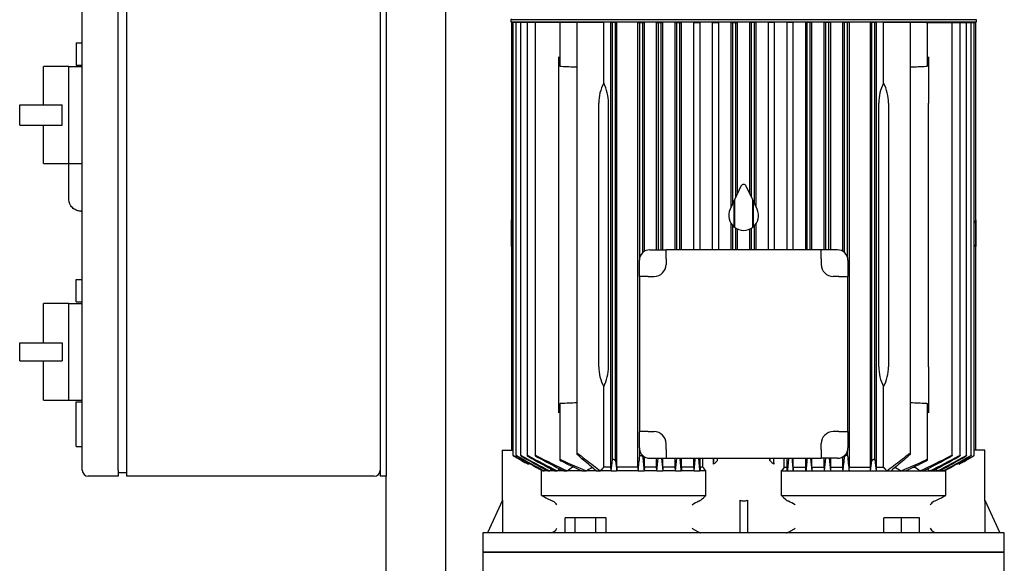
# Model space of a CAD drawing. Units: millimetres. Extents: x 167 to 6855, y 167 to 4783.
# Drawn here: x 2694 to 3355, y 1421 to 1786 of the extents above; entities that cross this region are included whole.
import ezdxf

# ---------------------------------------------------------------- set-up
doc = ezdxf.new("R2010")
doc.units = ezdxf.units.MM
for name, color, linetype in [('12001', 7, 'Continuous'), ('12013_-_BS_4848_', 7, 'Continuous'), ('43202-3-ISO', 7, 'Continuous'), ('Default', 7, 'Continuous'), ('LANTERNA-SV-160-', 7, 'Continuous'), ('PLM160B5_5', 7, 'Continuous')]:
    doc.layers.add(name, color=color, linetype=linetype)

# ---------------------------------------------------------------- blocks, each defined once
blk = doc.blocks.new('SE2')
at = {"layer": '12001', "color": 7, "linetype": 'Continuous'}
for p, q in [((2935.94, 1879.32), (2935.94, 1479.32)), ((2939.94, 1879.32), (2939.94, 1479.32)), ((2939.94, 1479.32), (2935.94, 1479.32))]:
    blk.add_line(p, q, dxfattribs=at)
at = {"layer": '12013_-_BS_4848_', "color": 7, "linetype": 'Continuous'}
for p, q in [((2979.94, 649.32), (2979.94, 1879.32)), ((2939.94, 649.32), (2939.94, 1479.32))]:
    blk.add_line(p, q, dxfattribs=at)
at = {"layer": '43202-3-ISO', "color": 7, "linetype": 'Continuous'}
for p, q in [((2735.94, 1483.32), (2735.94, 1875.32)), ((2759.94, 1483.32), (2759.94, 1875.32)), ((2765.94, 1483.32), (2765.94, 1875.32)), ((2731.94, 1770.32), (2731.94, 1755.32)), ((2731.94, 1770.32), (2735.94, 1770.32)), ((2709.94, 1728.63), (2709.94, 1754.32)), ((2726.94, 1754.32), (2709.94, 1754.32)), ((2726.94, 1754.32), (2735.94, 1754.32)), ((2726.94, 1721.82), (2726.94, 1754.32)), ((2731.94, 1755.32), (2735.94, 1755.32)), ((2693.94, 1728.63), (2722.52, 1728.63)), ((2693.94, 1715.01), (2693.94, 1728.63)), ((2722.52, 1721.82), (2722.52, 1728.63)), ((2722.52, 1715.01), (2722.52, 1721.82)), ((2726.94, 1689.32), (2726.94, 1721.82)), ((2693.94, 1715.01), (2722.52, 1715.01)), ((2709.94, 1689.32), (2709.94, 1715.01)), ((2709.94, 1689.32), (2726.94, 1689.32)), ((2726.94, 1665.35), (2726.94, 1689.32)), ((2726.94, 1689.32), (2735.94, 1689.32)), ((2734.94, 1657.32), (2735.94, 1657.32)), ((2731.94, 1611.32), (2735.94, 1611.32)), ((2731.94, 1596.32), (2731.94, 1611.32)), ((2709.94, 1568.82), (2709.94, 1595.32)), ((2726.94, 1595.32), (2709.94, 1595.32)), ((2726.94, 1595.32), (2735.94, 1595.32)), ((2726.94, 1562.82), (2726.94, 1595.32)), ((2731.94, 1596.32), (2735.94, 1596.32)), ((2693.94, 1568.82), (2722.52, 1568.82)), ((2693.94, 1556.82), (2693.94, 1568.82)), ((2722.52, 1568.82), (2722.52, 1562.82)), ((2722.52, 1562.82), (2722.52, 1556.82)), ((2726.94, 1530.32), (2726.94, 1562.82)), ((2693.94, 1556.82), (2722.52, 1556.82)), ((2709.94, 1530.32), (2709.94, 1556.82)), ((2709.94, 1530.32), (2726.94, 1530.32)), ((2726.94, 1530.32), (2735.94, 1530.32)), ((2731.94, 1529.32), (2735.94, 1529.32)), ((2731.94, 1499.32), (2731.94, 1529.32)), ((2731.94, 1499.32), (2735.94, 1499.32)), ((2759.94, 1483.32), (2759.94, 1479.32)), ((2759.94, 1481.82), (2765.94, 1481.82)), ((2765.94, 1479.32), (2765.94, 1483.32)), ((2759.94, 1479.32), (2739.94, 1479.32)), ((2931.94, 1479.32), (2765.94, 1479.32))]:
    blk.add_line(p, q, dxfattribs=at)
for centre, start, end in [((2739.94, 1483.32), 180, 270), ((2931.94, 1483.32), 270, 0)]:
    blk.add_arc(centre, 4, start, end, dxfattribs=at)
blk.add_open_spline([(2734.94, 1657.32), (2734.41, 1657.32), (2733.89, 1657.37), (2733.12, 1657.52), (2732.87, 1657.58), (2732.36, 1657.74), (2732.11, 1657.83), (2731.39, 1658.13), (2730.93, 1658.38), (2730.06, 1658.96), (2729.65, 1659.3), (2728.91, 1660.04), (2728.58, 1660.45), (2728.14, 1661.1), (2728, 1661.33), (2727.76, 1661.8), (2727.54, 1662.27), (2727.36, 1662.76), (2727.21, 1663.26), (2727.14, 1663.52), (2726.99, 1664.3), (2726.94, 1664.82), (2726.94, 1665.35)], degree=3, knots=[0, 0, 0, 0, 0.125, 0.125, 0.1875, 0.1875, 0.25, 0.25, 0.375, 0.375, 0.5, 0.5, 0.625, 0.625, 0.6875, 0.6875, 0.75, 0.8125, 0.8125, 0.875, 0.875, 1, 1, 1, 1], dxfattribs=at)
at = {"layer": 'LANTERNA-SV-160-', "color": 7, "linetype": 'Continuous'}
for p, q in [((3354.94, 1428.32), (3004.94, 1428.32)), ((3004.94, 1428.32), (3004.94, 1413.32)), ((3354.94, 1413.32), (3354.94, 1428.32))]:
    blk.add_line(p, q, dxfattribs=at)
at = {"layer": 'PLM160B5_5', "color": 7, "linetype": 'Continuous'}
for p, q in [((3336.19, 1785.82), (3023.69, 1785.82)), ((3023.69, 1785.82), (3023.69, 1784.32)), ((3336.19, 1784.32), (3336.19, 1785.82)), ((3023.69, 1784.32), (3336.19, 1784.32)), ((3024.06, 1783.82), (3025.01, 1783.82)), ((3024.06, 1783.82), (3024.06, 1496.82)), ((3025.08, 1783.82), (3025.01, 1783.82)), ((3026.02, 1783.82), (3025.08, 1783.82)), ((3025.08, 1783.82), (3025.08, 1493.2)), ((3027.12, 1783.82), (3026.02, 1783.82)), ((3028.07, 1783.82), (3027.12, 1783.82)), ((3027.12, 1783.82), (3027.12, 1493.19)), ((3030.24, 1783.82), (3028.07, 1783.82)), ((3031.19, 1783.82), (3030.24, 1783.82)), ((3030.24, 1783.82), (3030.24, 1493.18)), ((3034.51, 1783.82), (3031.19, 1783.82)), ((3035.45, 1783.82), (3034.51, 1783.82)), ((3034.51, 1783.82), (3034.51, 1493.16)), ((3040.02, 1783.82), (3035.45, 1783.82)), ((3040.97, 1783.82), (3040.02, 1783.82)), ((3040.02, 1783.82), (3040.02, 1493.14)), ((3056.44, 1783.82), (3040.97, 1783.82)), ((3044.94, 1784.32), (3044.94, 1783.82)), ((3057.39, 1783.82), (3056.44, 1783.82)), ((3056.44, 1783.82), (3056.44, 1755.05)), ((3067.92, 1783.82), (3057.39, 1783.82)), ((3069.59, 1783.82), (3067.92, 1783.82)), ((3067.92, 1783.82), (3067.92, 1494.19)), ((3086.02, 1783.82), (3069.59, 1783.82)), ((3086.02, 1743.18), (3086.02, 1783.82)), ((3090.83, 1485.32), (3090.83, 1783.82)), ((3091.94, 1783.82), (3090.83, 1783.82)), ((3093.94, 1783.82), (3091.94, 1783.82)), ((3091.94, 1490.25), (3091.94, 1783.82)), ((3094.87, 1783.82), (3093.94, 1783.82)), ((3093.94, 1489.58), (3093.94, 1783.82)), ((3094.87, 1485.32), (3094.87, 1783.82)), ((3108.92, 1485.32), (3108.92, 1783.82)), ((3108.92, 1783.82), (3110.19, 1783.82)), ((3110.19, 1783.82), (3112.19, 1783.82)), ((3110.19, 1626.17), (3110.19, 1783.82)), ((3112.19, 1783.82), (3113.32, 1783.82)), ((3112.19, 1629.46), (3112.19, 1783.82)), ((3113.32, 1630.31), (3113.32, 1783.82)), ((3121.5, 1631.32), (3121.5, 1783.82)), ((3121.5, 1783.82), (3122.69, 1783.82)), ((3122.69, 1783.82), (3124.69, 1783.82)), ((3122.69, 1631.32), (3122.69, 1783.82)), ((3124.69, 1783.82), (3125.78, 1783.82)), ((3124.69, 1631.32), (3124.69, 1783.82)), ((3125.78, 1631.32), (3125.78, 1783.82)), ((3134.05, 1631.32), (3134.05, 1783.82)), ((3134.05, 1783.82), (3135.19, 1783.82)), ((3135.19, 1783.82), (3137.19, 1783.82)), ((3135.19, 1631.32), (3135.19, 1783.82)), ((3137.19, 1783.82), (3138.25, 1783.82)), ((3137.19, 1631.32), (3137.19, 1783.82)), ((3138.25, 1631.32), (3138.25, 1783.82)), ((3146.59, 1631.32), (3146.59, 1783.82)), ((3146.59, 1783.82), (3147.69, 1783.82)), ((3147.69, 1783.82), (3149.69, 1783.82)), ((3149.69, 1783.82), (3150.74, 1783.82)), ((3150.74, 1631.32), (3150.74, 1783.82)), ((3159.11, 1631.32), (3159.11, 1783.82)), ((3159.11, 1783.82), (3160.19, 1783.82)), ((3160.19, 1783.82), (3162.19, 1783.82)), ((3162.19, 1783.82), (3163.23, 1783.82)), ((3163.23, 1631.32), (3163.23, 1783.82)), ((3171.63, 1660.16), (3171.63, 1783.82)), ((3171.63, 1783.82), (3172.69, 1783.82)), ((3172.69, 1662.43), (3172.69, 1783.82)), ((3172.69, 1783.82), (3174.69, 1783.82)), ((3174.69, 1666.72), (3174.69, 1783.82)), ((3174.69, 1783.82), (3175.74, 1783.82)), ((3175.74, 1668.96), (3175.74, 1783.82)), ((3184.14, 1668.96), (3184.14, 1783.82)), ((3185.19, 1783.82), (3184.14, 1783.82)), ((3185.19, 1666.72), (3185.19, 1783.82)), ((3187.19, 1783.82), (3185.19, 1783.82)), ((3187.19, 1662.43), (3187.19, 1783.82)), ((3188.25, 1783.82), (3187.19, 1783.82)), ((3188.25, 1660.16), (3188.25, 1783.82)), ((3196.64, 1631.32), (3196.64, 1783.82)), ((3197.69, 1783.82), (3196.64, 1783.82)), ((3199.69, 1783.82), (3197.69, 1783.82)), ((3200.76, 1783.82), (3199.69, 1783.82)), ((3200.76, 1631.32), (3200.76, 1783.82)), ((3209.14, 1631.32), (3209.14, 1783.82)), ((3210.19, 1783.82), (3209.14, 1783.82)), ((3212.19, 1783.82), (3210.19, 1783.82)), ((3213.29, 1783.82), (3212.19, 1783.82)), ((3213.29, 1631.32), (3213.29, 1783.82)), ((3221.62, 1631.32), (3221.62, 1783.82)), ((3222.69, 1783.82), (3221.62, 1783.82)), ((3224.69, 1783.82), (3222.69, 1783.82)), ((3222.69, 1631.32), (3222.69, 1783.82)), ((3225.83, 1783.82), (3224.69, 1783.82)), ((3224.69, 1631.32), (3224.69, 1783.82)), ((3225.83, 1631.32), (3225.83, 1783.82)), ((3234.1, 1631.32), (3234.1, 1783.82)), ((3235.19, 1783.82), (3234.1, 1783.82)), ((3237.19, 1783.82), (3235.19, 1783.82)), ((3235.19, 1631.32), (3235.19, 1783.82)), ((3238.38, 1783.82), (3237.19, 1783.82)), ((3237.19, 1631.32), (3237.19, 1783.82)), ((3238.38, 1631.32), (3238.38, 1783.82)), ((3246.56, 1630.31), (3246.56, 1783.82)), ((3247.69, 1783.82), (3246.56, 1783.82)), ((3249.69, 1783.82), (3247.69, 1783.82)), ((3247.69, 1629.46), (3247.69, 1783.82)), ((3250.95, 1783.82), (3249.69, 1783.82)), ((3249.69, 1626.17), (3249.69, 1783.82)), ((3250.95, 1485.32), (3250.95, 1783.82)), ((3265.01, 1485.32), (3265.01, 1783.82)), ((3265.94, 1783.82), (3265.01, 1783.82)), ((3267.94, 1783.82), (3265.94, 1783.82)), ((3265.94, 1489.58), (3265.94, 1783.82)), ((3269.05, 1783.82), (3267.94, 1783.82)), ((3267.94, 1490.25), (3267.94, 1783.82)), ((3269.05, 1485.32), (3269.05, 1783.82)), ((3273.86, 1743.18), (3273.86, 1783.82)), ((3290.29, 1783.82), (3273.86, 1783.82)), ((3291.95, 1783.82), (3290.29, 1783.82)), ((3302.49, 1783.82), (3291.95, 1783.82)), ((3291.95, 1494.19), (3291.95, 1783.82)), ((3302.49, 1783.82), (3303.44, 1783.82)), ((3303.44, 1783.82), (3318.91, 1783.82)), ((3303.44, 1755.05), (3303.44, 1783.82)), ((3314.94, 1783.82), (3314.94, 1784.32)), ((3318.91, 1783.82), (3319.86, 1783.82)), ((3319.86, 1783.82), (3324.42, 1783.82)), ((3319.86, 1493.14), (3319.86, 1783.82)), ((3324.42, 1783.82), (3325.37, 1783.82)), ((3325.37, 1783.82), (3328.69, 1783.82)), ((3325.37, 1493.16), (3325.37, 1783.82)), ((3328.69, 1783.82), (3329.64, 1783.82)), ((3329.64, 1783.82), (3331.81, 1783.82)), ((3329.64, 1493.18), (3329.64, 1783.82)), ((3331.81, 1783.82), (3332.76, 1783.82)), ((3332.76, 1783.82), (3333.85, 1783.82)), ((3332.76, 1493.19), (3332.76, 1783.82)), ((3333.85, 1783.82), (3334.8, 1783.82)), ((3334.8, 1783.82), (3334.87, 1783.82)), ((3334.8, 1493.2), (3334.8, 1783.82)), ((3334.87, 1783.82), (3335.81, 1783.82)), ((3335.81, 1633.59), (3335.81, 1783.82)), ((3055.94, 1729.82), (3055.94, 1760.78)), ((3303.94, 1760.78), (3303.94, 1729.82)), ((3055.94, 1552.82), (3055.94, 1729.82)), ((3082.65, 1552.82), (3082.65, 1729.82)), ((3089.25, 1552.82), (3089.25, 1729.82)), ((3270.63, 1552.82), (3270.63, 1729.82)), ((3277.23, 1729.82), (3277.23, 1552.82)), ((3303.94, 1552.82), (3303.94, 1729.82)), ((3178.13, 1674.09), (3173.78, 1664.76)), ((3186.1, 1664.76), (3181.75, 1674.09)), ((3173.6, 1664.38), (3170.88, 1658.54)), ((3173.6, 1646.58), (3173.6, 1664.38)), ((3173.78, 1664.76), (3173.78, 1646.44)), ((3186.1, 1646.44), (3186.1, 1664.76)), ((3189, 1658.54), (3186.28, 1664.38)), ((3186.28, 1664.38), (3186.28, 1646.58)), ((3024.07, 1645.54), (3024.07, 1651.38)), ((3025.08, 1649.43), (3025.01, 1649.43)), ((3171.63, 1631.32), (3171.63, 1648.75)), ((3172.69, 1631.32), (3172.69, 1647.43)), ((3187.19, 1631.32), (3187.19, 1647.43)), ((3188.25, 1631.32), (3188.25, 1648.75)), ((3334.8, 1649.43), (3334.87, 1649.43)), ((3335.81, 1651.38), (3335.81, 1645.54)), ((3024.07, 1633.58), (3024.07, 1645.54)), ((3174.69, 1631.32), (3174.69, 1645.81)), ((3175.74, 1631.32), (3175.74, 1645.24)), ((3184.14, 1631.32), (3184.14, 1645.24)), ((3185.19, 1631.32), (3185.19, 1645.81)), ((3335.81, 1645.54), (3335.81, 1633.58)), ((3335.81, 1633.43), (3335.81, 1633.59)), ((3335.81, 1496.82), (3335.81, 1633.43)), ((3116.94, 1631.32), (3127.83, 1631.32)), ((3232.04, 1631.32), (3127.83, 1631.32)), ((3127.83, 1625.32), (3127.83, 1631.32)), ((3242.94, 1631.32), (3232.04, 1631.32)), ((3232.04, 1625.32), (3232.04, 1631.32)), ((3109.94, 1613.42), (3109.94, 1624.32)), ((3127.83, 1625.32), (3127.83, 1621.42)), ((3232.04, 1625.32), (3232.04, 1621.42)), ((3249.94, 1624.32), (3249.94, 1613.42)), ((3109.94, 1613.42), (3109.94, 1509.21)), ((3115.94, 1613.42), (3109.94, 1613.42)), ((3115.94, 1613.42), (3119.83, 1613.42)), ((3243.94, 1613.42), (3240.04, 1613.42)), ((3243.94, 1613.42), (3249.94, 1613.42)), ((3249.94, 1509.21), (3249.94, 1613.42)), ((3055.94, 1521.85), (3055.94, 1552.82)), ((3303.94, 1552.82), (3303.94, 1521.85)), ((3086.02, 1485.32), (3086.02, 1539.45)), ((3273.86, 1485.32), (3273.86, 1539.45)), ((3056.44, 1527.58), (3056.44, 1490.36)), ((3303.44, 1490.36), (3303.44, 1527.58)), ((3109.94, 1498.32), (3109.94, 1509.21)), ((3115.94, 1509.21), (3109.94, 1509.21)), ((3115.94, 1509.21), (3119.83, 1509.21)), ((3243.94, 1509.21), (3240.04, 1509.21)), ((3243.94, 1509.21), (3249.94, 1509.21)), ((3249.94, 1509.21), (3249.94, 1498.32)), ((3127.83, 1497.32), (3127.83, 1501.21)), ((3232.04, 1497.32), (3232.04, 1501.21)), ((3017.94, 1496.82), (3025.01, 1496.82)), ((3017.94, 1496.82), (3017.94, 1462.76)), ((3110.19, 1492.91), (3110.19, 1496.46)), ((3127.83, 1497.32), (3127.83, 1491.32)), ((3232.04, 1497.32), (3232.04, 1491.32)), ((3249.69, 1492.91), (3249.69, 1496.46)), ((3341.94, 1496.82), (3334.87, 1496.82)), ((3341.94, 1462.76), (3341.94, 1496.82)), ((3026.02, 1492.59), (3030.76, 1489.86)), ((3035.5, 1487.35), (3035.5, 1488.29)), ((3112.19, 1492.4), (3112.19, 1493.18)), ((3113.32, 1485.32), (3113.32, 1492.33)), ((3116.94, 1491.32), (3127.83, 1491.32)), ((3121.5, 1485.32), (3121.5, 1491.32)), ((3125.78, 1485.32), (3125.78, 1491.32)), ((3127.83, 1491.32), (3232.04, 1491.32)), ((3134.05, 1485.32), (3134.05, 1491.32)), ((3138.25, 1485.32), (3138.25, 1491.32)), ((3146.59, 1485.32), (3146.59, 1491.32)), ((3150.74, 1485.32), (3150.74, 1491.32)), ((3152.64, 1485.32), (3152.64, 1491.32)), ((3159.69, 1487.35), (3159.69, 1491.32)), ((3162.44, 1489.86), (3162.3, 1491.32)), ((3162.44, 1489.86), (3162.44, 1491.32)), ((3197.44, 1489.86), (3197.44, 1491.32)), ((3197.57, 1491.32), (3197.44, 1489.86)), ((3200.18, 1487.35), (3200.18, 1491.32)), ((3207.24, 1485.32), (3207.24, 1491.32)), ((3209.14, 1485.32), (3209.14, 1491.32)), ((3213.29, 1485.32), (3213.29, 1491.32)), ((3221.62, 1485.32), (3221.62, 1491.32)), ((3225.83, 1485.32), (3225.83, 1491.32)), ((3242.94, 1491.32), (3232.04, 1491.32)), ((3234.1, 1485.32), (3234.1, 1491.32)), ((3238.38, 1485.32), (3238.38, 1491.32)), ((3246.56, 1485.32), (3246.56, 1492.33)), ((3247.69, 1492.4), (3247.69, 1493.18)), ((3324.37, 1487.35), (3324.37, 1488.29)), ((3329.12, 1489.86), (3333.85, 1492.59)), ((3045.1, 1482.82), (3044.28, 1482.82)), ((3044.28, 1466.32), (3044.28, 1482.82)), ((3045.1, 1482.82), (3045.99, 1482.82)), ((3048.44, 1482.82), (3045.99, 1482.82)), ((3048.44, 1482.82), (3049.73, 1482.82)), ((3053.08, 1482.82), (3049.73, 1482.82)), ((3053.08, 1482.82), (3054.84, 1482.82)), ((3059.18, 1482.82), (3054.84, 1482.82)), ((3059.18, 1482.82), (3061.5, 1482.82)), ((3071.43, 1482.82), (3061.5, 1482.82)), ((3065.13, 1485.32), (3065.13, 1485.82)), ((3066.1, 1485.32), (3065.13, 1485.32)), ((3071.43, 1482.82), (3074.38, 1482.82)), ((3080.96, 1482.82), (3074.38, 1482.82)), ((3080.96, 1482.82), (3083.78, 1482.82)), ((3091.05, 1482.82), (3083.78, 1482.82)), ((3090.83, 1485.32), (3086.02, 1485.32)), ((3091.05, 1482.82), (3094.67, 1482.82)), ((3109.11, 1482.82), (3094.67, 1482.82)), ((3108.92, 1485.32), (3094.87, 1485.32)), ((3109.11, 1482.82), (3113.14, 1482.82)), ((3121.67, 1482.82), (3113.14, 1482.82)), ((3121.5, 1485.32), (3113.32, 1485.32)), ((3121.67, 1482.82), (3125.61, 1482.82)), ((3134.22, 1482.82), (3125.61, 1482.82)), ((3134.05, 1485.32), (3125.78, 1485.32)), ((3134.22, 1482.82), (3138.09, 1482.82)), ((3146.75, 1482.82), (3138.09, 1482.82)), ((3146.59, 1485.32), (3138.25, 1485.32)), ((3146.75, 1482.82), (3150.58, 1482.82)), ((3154.63, 1482.82), (3150.58, 1482.82)), ((3152.64, 1485.32), (3150.74, 1485.32)), ((3154.63, 1466.32), (3154.63, 1482.82)), ((3205.25, 1482.82), (3209.3, 1482.82)), ((3205.25, 1466.32), (3205.25, 1482.82)), ((3207.24, 1485.32), (3209.14, 1485.32)), ((3209.3, 1482.82), (3213.13, 1482.82)), ((3213.13, 1482.82), (3221.79, 1482.82)), ((3213.29, 1485.32), (3221.62, 1485.32)), ((3221.79, 1482.82), (3225.66, 1482.82)), ((3225.66, 1482.82), (3234.27, 1482.82)), ((3225.83, 1485.32), (3234.1, 1485.32)), ((3234.27, 1482.82), (3238.2, 1482.82)), ((3238.2, 1482.82), (3246.74, 1482.82)), ((3238.38, 1485.32), (3246.56, 1485.32)), ((3246.74, 1482.82), (3250.76, 1482.82)), ((3250.76, 1482.82), (3265.2, 1482.82)), ((3250.95, 1485.32), (3265.01, 1485.32)), ((3265.2, 1482.82), (3268.83, 1482.82)), ((3268.83, 1482.82), (3276.1, 1482.82)), ((3269.05, 1485.32), (3273.86, 1485.32)), ((3276.1, 1482.82), (3278.92, 1482.82)), ((3278.92, 1482.82), (3285.5, 1482.82)), ((3285.5, 1482.82), (3288.45, 1482.82)), ((3288.45, 1482.82), (3298.38, 1482.82)), ((3293.77, 1485.32), (3294.75, 1485.32)), ((3294.75, 1485.32), (3294.75, 1485.83)), ((3298.38, 1482.82), (3300.7, 1482.82)), ((3300.7, 1482.82), (3305.04, 1482.82)), ((3305.04, 1482.82), (3306.8, 1482.82)), ((3306.8, 1482.82), (3310.14, 1482.82)), ((3310.14, 1482.82), (3311.44, 1482.82)), ((3311.44, 1482.82), (3313.89, 1482.82)), ((3313.89, 1482.82), (3314.78, 1482.82)), ((3314.78, 1482.82), (3315.6, 1482.82)), ((3315.6, 1466.32), (3315.6, 1482.82)), ((3018.12, 1463.15), (3007.94, 1441.32)), ((3018.12, 1463.15), (3018.12, 1441.32)), ((3044.28, 1466.32), (3154.63, 1466.32)), ((3177.44, 1463.15), (3177.44, 1441.32)), ((3182.44, 1463.15), (3182.44, 1441.32)), ((3205.25, 1466.32), (3315.6, 1466.32)), ((3341.76, 1463.15), (3341.76, 1441.32)), ((3341.76, 1463.15), (3351.94, 1441.32)), ((3066.94, 1451.32), (3060.02, 1451.32)), ((3060.02, 1441.32), (3060.02, 1451.32)), ((3066.94, 1441.32), (3066.94, 1451.32)), ((3080.8, 1451.32), (3066.94, 1451.32)), ((3087.73, 1451.32), (3080.8, 1451.32)), ((3080.8, 1441.32), (3080.8, 1451.32)), ((3087.73, 1441.32), (3087.73, 1451.32)), ((3286, 1451.32), (3274, 1451.32)), ((3274, 1441.32), (3274, 1451.32)), ((3298, 1451.32), (3286, 1451.32)), ((3286, 1441.32), (3286, 1451.32)), ((3298, 1441.32), (3298, 1451.32)), ((3354.94, 1441.32), (3004.94, 1441.32)), ((3004.94, 1441.32), (3004.94, 1428.32)), ((3354.94, 1428.32), (3354.94, 1441.32)), ((3004.94, 1428.32), (3354.94, 1428.32))]:
    blk.add_line(p, q, dxfattribs=at)
for centre, radius, start, end in [((3023.69, 1786.32), 0.5, 270, 0), ((2843.06, -3523.41), 5282.07, 87.56017, 87.67456), ((3516.81, -3523.41), 5282.07, 92.32544, 92.43983), ((3058.93, 1729.56), 30.32, 0.48628, 26.69964), ((3300.65, 1729.63), 30.02, 153.16825, 179.64582), ((3179.94, 1673.25), 2, 25, 155), ((3179.94, 1654.32), 10, 155, 230.66385), ((3179.94, 1654.32), 10, 309.33615, 25), ((3179.94, 1654.32), 10, 231.96585, 308.03415), ((3025.08, 1633.41), 1.02, 93.54158, 170.1722), ((3334.8, 1633.41), 1.02, 9.8273, 86.45892), ((3116.94, 1624.32), 7, 90, 180), ((3242.94, 1624.32), 7, 0, 90), ((3119.83, 1621.42), 8, 270, 0), ((3240.04, 1621.42), 8, 180, 270), ((3059.23, 1553), 30.02, 333.16825, 359.64582), ((3300.95, 1553.07), 30.32, 180.48628, 206.69964), ((2843.06, 6806.04), 5282.07, 272.32544, 272.43983), ((3516.81, 6806.04), 5282.07, 267.56017, 267.67456), ((3119.83, 1501.21), 8, 0, 90), ((3240.04, 1501.21), 8, 90, 180), ((3116.94, 1498.32), 7, 180, 270), ((3242.94, 1498.32), 7, 270, 0), ((5482.32, 5886.14), 5032.39, 240.81104, 241.04448), ((11291.67, 15934.83), 16639.31, 240.222633, 240.290166), ((3388.15, 2158.34), 758.02, 241.86885, 242.27516), ((4412.17, 4029.34), 2888.08, 241.43448, 241.85252), ((6307, 7307.32), 6674.07, 240.605036, 240.774843), ((3896.32, 3129.3), 1849.05, 242.25285, 242.92961), ((4730.77, 4573.25), 3516.45, 241.17668, 241.50403), ((3610.83, 2625.53), 1267.9, 243.29141, 244.32542), ((4041.87, 3371.76), 2129.27, 241.96121, 242.5151), ((3369.42, 2180.53), 757.53, 245.67488, 247.07776), ((3545.94, 2485.91), 1109.67, 243.87887, 244.68381), ((2148.79, 1599.49), 949.45, 352.94143, 353.39317), ((4844.39, 1676.62), 1760.42, 186.09888, 186.32036), ((1007.12, 1711.88), 2114.44, 353.78069, 354.0559), ((7258.35, 1900.36), 4166.18, 185.61942, 185.75193), ((-353.49, 1839.12), 3493.38, 354.14602, 354.28606), ((10594.37, 2203.82), 7503.48, 185.44883, 185.51402), ((-2824.21, 2066.44), 5986.95, 354.40572, 354.487423), ((2866.17, 1809.78), 436.03, 312.31225, 312.8014), ((3493.71, 1809.78), 436.03, 227.1986, 227.68775), ((9184.14, 2066.45), 5987, 185.512588, 185.594279), ((-4234.55, 2203.83), 7503.54, 354.48598, 354.551164), ((6713.4, 1839.12), 3493.42, 185.71397, 185.85398), ((-898.51, 1900.36), 4166.22, 354.24807, 354.38057), ((5352.78, 1711.88), 2114.47, 185.9441, 186.21931), ((1515.45, 1676.62), 1760.46, 353.67964, 353.90112), ((4211.09, 1599.49), 949.46, 186.60683, 187.05857), ((2990.45, 2180.53), 757.53, 292.92223, 294.32512), ((2813.95, 2485.9), 1109.65, 295.31618, 296.12113), ((2749.05, 2625.52), 1267.89, 295.67458, 296.70859), ((2318.01, 3371.74), 2129.25, 297.4849, 298.03879), ((2463.57, 3129.28), 1849.03, 297.07038, 297.74715), ((1629.12, 4573.23), 3516.42, 298.49597, 298.82332), ((1947.72, 4029.32), 2888.06, 298.14748, 298.56552), ((52.89, 7307.3), 6674.03, 299.225157, 299.394965), ((877.57, 5886.11), 5032.36, 298.95552, 299.18896), ((-4931.76, 15934.77), 16639.24, 299.709834, 299.777368), ((2971.72, 2158.33), 758.01, 297.72484, 298.13115), ((3360.18, 1050.69), 535.28, 126.12041, 126.16803), ((5507.36, -1600.13), 3944.98, 128.58453, 128.60329), ((4406.24, -274.73), 2220.15, 127.61644, 127.66163), ((3876.9, 367.42), 1385.59, 126.29792, 126.39051), ((3586.17, 725.55), 921.27, 124.44195, 124.7159), ((3358.06, 1017.29), 545.15, 120.88293, 121.35752), ((1646.26, 1358.57), 1450.13, 4.91504, 5.01419), ((2847.27, 1240.08), 391.65, 38.30022, 38.76777), ((3512.6, 1240.08), 391.65, 141.23223, 141.69978), ((4713.62, 1358.57), 1450.13, 174.98581, 175.08496), ((3001.81, 1017.29), 545.15, 58.64248, 59.11706), ((2773.71, 725.55), 921.27, 55.2841, 55.55805), ((2482.98, 367.42), 1385.59, 53.60949, 53.70216), ((1953.64, -274.73), 2220.15, 52.33837, 52.38358), ((852.52, -1600.13), 3944.98, 51.39671, 51.41548), ((2999.7, 1050.69), 535.28, 53.83197, 53.87958), ((3297.45, 1966.09), 560.24, 243.1348, 243.78762), ((3070.4, 1504.67), 45.98, 243.65388, 246.30797), ((3049.75, 1457.59), 5.43, 25.96545, 66.43314), ((3171.51, 1419.43), 48.25, 116.63036, 122.85186), ((3147.41, 1468.16), 6.12, 293.81612, 309.851), ((2950.77, 1698.65), 309.09, 310.45685, 311.26495), ((3409.11, 1698.65), 309.09, 228.73505, 229.54315), ((3212.47, 1468.16), 6.12, 230.14899, 246.18392), ((3190.03, 1422.34), 44.91, 56.91622, 63.60155), ((3310.13, 1457.59), 5.43, 113.56596, 154.03545), ((3289.48, 1504.67), 45.98, 293.69204, 296.34612), ((3062.43, 1966.09), 560.24, 296.21238, 296.8652), ((3049.87, 1446.59), 5.28, 272.117, 334.46642), ((3310, 1446.58), 5.27, 205.45087, 267.96571)]:
    blk.add_arc(centre, radius, start, end, dxfattribs=at)
for centre, major_axis, ratio, start_param, end_param in [((3117.08, 1729.82), (-34.43, 0), 0.900404, 5.83746, 6.283185), ((3242.8, 1729.82), (-34.43, 0), 0.900404, 3.141593, 3.587318), ((3025.06, 1651.57), (0, -2.14), 0.466308, 4.801195, 6.230825), ((3334.81, 1651.57), (0, -2.14), 0.466308, 0.05236, 1.48199), ((3117.08, 1552.82), (34.43, 0), 0.900404, 3.141593, 3.587318), ((3242.8, 1552.82), (34.43, 0), 0.900404, 5.83746, 6.283185), ((3164.18, 181.53), (0, 1626.07), 0.052335, 0.640498, 0.643066), ((3078.63, 365.41), (0, 1387.43), 0.052336, -0.634474, -0.631428), ((3214.2, -681.35), (-0.04, 2747.25), 0.052332, 0.662153, 0.663632), ((3063.16, -278.69), (0.03, 2223.8), 0.052332, -0.656528, -0.654684), ((3017.47, -1615.55), (0.34, 3960.05), 0.052316, -0.672274, -0.67126), ((3343.24, -1635.47), (-0.99, 3980.58), 0.052279, 0.669693, 0.670704), ((3296.58, -275.3), (0.08, 2220.32), 0.052345, 0.65515, 0.656996), ((3145.44, -687.19), (0.23, 2753.25), 0.052315, -0.662975, -0.661498), ((3281.24, 365.43), (0, 1387.4), 0.052336, 0.631434, 0.63448), ((3195.69, 181.28), (0.01, 1626.33), 0.052334, -0.643019, -0.640451), ((3179.94, 1500.29), (0, 37.53), 0.466308, 2.998245, 3.28494)]:
    blk.add_ellipse(centre, major_axis=major_axis, ratio=ratio, start_param=start_param, end_param=end_param, dxfattribs=at)
for points, knots in [([(3057.39, 1754.31), (3057.29, 1754.32), (3057.19, 1754.33), (3057.1, 1754.36), (3057.01, 1754.38), (3056.93, 1754.41), (3056.86, 1754.45), (3056.78, 1754.5), (3056.71, 1754.55), (3056.65, 1754.6), (3056.59, 1754.67), (3056.53, 1754.74), (3056.5, 1754.81), (3056.46, 1754.89), (3056.44, 1754.97), (3056.44, 1755.05)], [0, 0, 0, 0, 0.0862221, 0.0862221, 0.0862221, 0.1718429, 0.1718429, 0.1718429, 0.2655656, 0.2655656, 0.2655656, 0.3790736, 0.3790736, 0.3790736, 0.5036103, 0.5036103, 0.5036103, 0.5036103]), ([(3303.44, 1755.05), (3303.44, 1755.05), (3303.44, 1755.05), (3303.44, 1754.88), (3303.35, 1754.71), (3303.03, 1754.43), (3302.78, 1754.32), (3302.49, 1754.31)], [0.4964342, 0.4964342, 0.4964342, 0.4964342, 0.5, 0.5, 0.75, 0.75, 1, 1, 1, 1]), ([(3056.44, 1527.58), (3056.44, 1527.58), (3056.44, 1527.58), (3056.44, 1527.75), (3056.52, 1527.92), (3056.84, 1528.2), (3057.1, 1528.31), (3057.39, 1528.32)], [0.4964342, 0.4964342, 0.4964342, 0.4964342, 0.5, 0.5, 0.75, 0.75, 1, 1, 1, 1]), ([(3302.49, 1528.32), (3302.59, 1528.32), (3302.69, 1528.3), (3302.77, 1528.28), (3302.86, 1528.25), (3302.95, 1528.22), (3303.02, 1528.18), (3303.1, 1528.14), (3303.17, 1528.09), (3303.22, 1528.03), (3303.29, 1527.97), (3303.34, 1527.89), (3303.38, 1527.82), (3303.42, 1527.74), (3303.44, 1527.66), (3303.44, 1527.58)], [0, 0, 0, 0, 0.0862221, 0.0862221, 0.0862221, 0.1718429, 0.1718429, 0.1718429, 0.2655656, 0.2655656, 0.2655656, 0.3790736, 0.3790736, 0.3790736, 0.5036103, 0.5036103, 0.5036103, 0.5036103]), ([(3069.59, 1493.82), (3069.42, 1493.95), (3069.18, 1494.09), (3068.68, 1494.29), (3068.41, 1494.36), (3068.02, 1494.36), (3067.92, 1494.3), (3067.92, 1494.09), (3068.02, 1493.95), (3068.18, 1493.82)], [0, 0, 0, 0, 0.25, 0.25, 0.5, 0.5, 0.75, 0.75, 1, 1, 1, 1]), ([(3291.7, 1493.82), (3291.86, 1493.95), (3291.95, 1494.09), (3291.96, 1494.29), (3291.86, 1494.36), (3291.47, 1494.36), (3291.2, 1494.3), (3290.7, 1494.09), (3290.46, 1493.95), (3290.29, 1493.82)], [0, 0, 0, 0, 0.25, 0.25, 0.5, 0.5, 0.75, 0.75, 1, 1, 1, 1]), ([(3026.02, 1492.73), (3025.9, 1492.8), (3025.78, 1492.87), (3025.67, 1492.93), (3025.55, 1492.99), (3025.44, 1493.05), (3025.35, 1493.1), (3025.27, 1493.14), (3025.2, 1493.17), (3025.15, 1493.19), (3025.11, 1493.2), (3025.09, 1493.21), (3025.08, 1493.21), (3025.07, 1493.2), (3025.08, 1493.19), (3025.1, 1493.17), (3025.12, 1493.16), (3025.16, 1493.13), (3025.2, 1493.1), (3025.25, 1493.06), (3025.32, 1493.02), (3025.39, 1492.98), (3025.47, 1492.92), (3025.56, 1492.87), (3025.66, 1492.81), (3025.77, 1492.74), (3025.9, 1492.67), (3026.02, 1492.59)], [0, 0, 0, 0, 0.129258, 0.129258, 0.129258, 0.259408, 0.259408, 0.259408, 0.375069, 0.375069, 0.375069, 0.47384, 0.47384, 0.47384, 0.56408, 0.56408, 0.56408, 0.655103, 0.655103, 0.655103, 0.754006, 0.754006, 0.754006, 0.86567, 0.86567, 0.86567, 1, 1, 1, 1]), ([(3028.07, 1492.78), (3027.95, 1492.84), (3027.83, 1492.91), (3027.72, 1492.97), (3027.6, 1493.03), (3027.49, 1493.08), (3027.4, 1493.12), (3027.32, 1493.15), (3027.25, 1493.18), (3027.21, 1493.2), (3027.16, 1493.21), (3027.14, 1493.21), (3027.13, 1493.2), (3027.12, 1493.2), (3027.12, 1493.18), (3027.14, 1493.16), (3027.16, 1493.14), (3027.19, 1493.11), (3027.24, 1493.08), (3027.28, 1493.04), (3027.35, 1493), (3027.42, 1492.95), (3027.49, 1492.9), (3027.59, 1492.84), (3027.68, 1492.78), (3027.8, 1492.7), (3027.94, 1492.62), (3028.07, 1492.55)], [0, 0, 0, 0, 0.12599, 0.12599, 0.12599, 0.25292, 0.25292, 0.25292, 0.365077, 0.365077, 0.365077, 0.461549, 0.461549, 0.461549, 0.551292, 0.551292, 0.551292, 0.643271, 0.643271, 0.643271, 0.744179, 0.744179, 0.744179, 0.858444, 0.858444, 0.858444, 1, 1, 1, 1]), ([(3031.19, 1492.82), (3031.07, 1492.89), (3030.95, 1492.95), (3030.84, 1493), (3030.73, 1493.06), (3030.62, 1493.1), (3030.53, 1493.14), (3030.45, 1493.17), (3030.38, 1493.19), (3030.33, 1493.2), (3030.29, 1493.21), (3030.26, 1493.21), (3030.25, 1493.2), (3030.24, 1493.19), (3030.24, 1493.17), (3030.25, 1493.15), (3030.27, 1493.13), (3030.3, 1493.09), (3030.34, 1493.06), (3030.39, 1493.02), (3030.45, 1492.97), (3030.52, 1492.92), (3030.6, 1492.86), (3030.69, 1492.8), (3030.79, 1492.74), (3030.9, 1492.67), (3031.02, 1492.6), (3031.14, 1492.53), (3031.16, 1492.52), (3031.17, 1492.51), (3031.19, 1492.5)], [0, 0, 0, 0, 0.122355, 0.122355, 0.122355, 0.245665, 0.245665, 0.245665, 0.354422, 0.354422, 0.354422, 0.448956, 0.448956, 0.448956, 0.538538, 0.538538, 0.538538, 0.631736, 0.631736, 0.631736, 0.734851, 0.734851, 0.734851, 0.851812, 0.851812, 0.851812, 0.98248, 0.98248, 0.98248, 1, 1, 1, 1]), ([(3035.45, 1492.87), (3035.34, 1492.93), (3035.22, 1492.99), (3035.11, 1493.03), (3035.01, 1493.08), (3034.9, 1493.13), (3034.81, 1493.16), (3034.73, 1493.18), (3034.66, 1493.2), (3034.61, 1493.21), (3034.57, 1493.21), (3034.53, 1493.21), (3034.52, 1493.19), (3034.5, 1493.18), (3034.5, 1493.16), (3034.51, 1493.14), (3034.53, 1493.11), (3034.55, 1493.08), (3034.59, 1493.04), (3034.64, 1492.99), (3034.7, 1492.94), (3034.76, 1492.89), (3034.84, 1492.83), (3034.93, 1492.77), (3035.03, 1492.7), (3035.14, 1492.63), (3035.27, 1492.56), (3035.39, 1492.49), (3035.41, 1492.47), (3035.43, 1492.46), (3035.45, 1492.45)], [0, 0, 0, 0, 0.118316, 0.118316, 0.118316, 0.237569, 0.237569, 0.237569, 0.342968, 0.342968, 0.342968, 0.435826, 0.435826, 0.435826, 0.525497, 0.525497, 0.525497, 0.620111, 0.620111, 0.620111, 0.725574, 0.725574, 0.725574, 0.845243, 0.845243, 0.845243, 0.97792, 0.97792, 0.97792, 1, 1, 1, 1]), ([(3040.97, 1492.91), (3040.86, 1492.97), (3040.74, 1493.02), (3040.64, 1493.07), (3040.53, 1493.11), (3040.43, 1493.15), (3040.34, 1493.17), (3040.26, 1493.19), (3040.19, 1493.21), (3040.14, 1493.21), (3040.09, 1493.21), (3040.06, 1493.2), (3040.04, 1493.19), (3040.02, 1493.17), (3040.02, 1493.15), (3040.02, 1493.12), (3040.03, 1493.09), (3040.06, 1493.05), (3040.1, 1493.01), (3040.14, 1492.96), (3040.19, 1492.91), (3040.26, 1492.86), (3040.34, 1492.79), (3040.43, 1492.73), (3040.53, 1492.66), (3040.64, 1492.59), (3040.77, 1492.51), (3040.89, 1492.44), (3040.92, 1492.43), (3040.94, 1492.42), (3040.97, 1492.4)], [0, 0, 0, 0, 0.114001, 0.114001, 0.114001, 0.228892, 0.228892, 0.228892, 0.331037, 0.331037, 0.331037, 0.422517, 0.422517, 0.422517, 0.512569, 0.512569, 0.512569, 0.608869, 0.608869, 0.608869, 0.716901, 0.716901, 0.716901, 0.839348, 0.839348, 0.839348, 0.973807, 0.973807, 0.973807, 1, 1, 1, 1]), ([(3057.39, 1490.25), (3057.28, 1490.3), (3057.17, 1490.34), (3057.07, 1490.37), (3056.97, 1490.41), (3056.87, 1490.43), (3056.78, 1490.45), (3056.7, 1490.46), (3056.63, 1490.47), (3056.58, 1490.46), (3056.53, 1490.46), (3056.49, 1490.45), (3056.47, 1490.43), (3056.44, 1490.41), (3056.44, 1490.38), (3056.44, 1490.34), (3056.44, 1490.31), (3056.46, 1490.27), (3056.5, 1490.22), (3056.54, 1490.17), (3056.59, 1490.11), (3056.66, 1490.05), (3056.73, 1489.98), (3056.83, 1489.91), (3056.93, 1489.84), (3057.04, 1489.77), (3057.17, 1489.69), (3057.3, 1489.63), (3057.33, 1489.61), (3057.36, 1489.6), (3057.39, 1489.58)], [0, 0, 0, 0, 0.106404, 0.106404, 0.106404, 0.213561, 0.213561, 0.213561, 0.310565, 0.310565, 0.310565, 0.400459, 0.400459, 0.400459, 0.491947, 0.491947, 0.491947, 0.591891, 0.591891, 0.591891, 0.704927, 0.704927, 0.704927, 0.832245, 0.832245, 0.832245, 0.96897, 0.96897, 0.96897, 1, 1, 1, 1]), ([(3093.94, 1489.58), (3093.93, 1489.64), (3093.9, 1489.71), (3093.85, 1489.78), (3093.8, 1489.85), (3093.72, 1489.93), (3093.63, 1490), (3093.54, 1490.07), (3093.43, 1490.14), (3093.3, 1490.21), (3093.18, 1490.27), (3093.05, 1490.32), (3092.92, 1490.37), (3092.8, 1490.41), (3092.68, 1490.43), (3092.56, 1490.45), (3092.47, 1490.46), (3092.37, 1490.47), (3092.29, 1490.46), (3092.22, 1490.46), (3092.15, 1490.45), (3092.1, 1490.43), (3092.05, 1490.41), (3092.01, 1490.38), (3091.98, 1490.34), (3091.96, 1490.32), (3091.94, 1490.28), (3091.94, 1490.25)], [0, 0, 0, 0, 0.131465, 0.131465, 0.131465, 0.26255, 0.26255, 0.26255, 0.400004, 0.400004, 0.400004, 0.530781, 0.530781, 0.530781, 0.644309, 0.644309, 0.644309, 0.741451, 0.741451, 0.741451, 0.83115, 0.83115, 0.83115, 0.922508, 0.922508, 0.922508, 1, 1, 1, 1]), ([(3110.19, 1492.91), (3110.2, 1492.97), (3110.22, 1493.02), (3110.26, 1493.07), (3110.31, 1493.11), (3110.38, 1493.15), (3110.46, 1493.17), (3110.53, 1493.19), (3110.62, 1493.21), (3110.72, 1493.21), (3110.81, 1493.21), (3110.9, 1493.2), (3111, 1493.19), (3111.1, 1493.17), (3111.19, 1493.15), (3111.29, 1493.12), (3111.39, 1493.09), (3111.48, 1493.05), (3111.57, 1493.01), (3111.67, 1492.96), (3111.76, 1492.91), (3111.84, 1492.86), (3111.93, 1492.79), (3112.01, 1492.73), (3112.06, 1492.66), (3112.12, 1492.59), (3112.16, 1492.51), (3112.18, 1492.44), (3112.18, 1492.43), (3112.19, 1492.42), (3112.19, 1492.4)], [0, 0, 0, 0, 0.114001, 0.114001, 0.114001, 0.228892, 0.228892, 0.228892, 0.331037, 0.331037, 0.331037, 0.422517, 0.422517, 0.422517, 0.512569, 0.512569, 0.512569, 0.608869, 0.608869, 0.608869, 0.716901, 0.716901, 0.716901, 0.839348, 0.839348, 0.839348, 0.973807, 0.973807, 0.973807, 1, 1, 1, 1]), ([(3138.09, 1482.82), (3137.99, 1483.85), (3137.8, 1485.95), (3137.53, 1488.8), (3137.36, 1490.6), (3137.3, 1491.31)], [0, 0, 0, 0, 0.3333333, 0.6666667, 0.8814979, 0.8814979, 0.8814979, 0.8814979]), ([(3146.75, 1482.82), (3146.85, 1483.88), (3147.06, 1486.03), (3147.32, 1488.88), (3147.49, 1490.66), (3147.55, 1491.31)], [0, 0, 0, 0, 0.3333333, 0.6666667, 0.8580313, 0.8580313, 0.8580313, 0.8580313]), ([(3150.58, 1482.82), (3150.48, 1483.87), (3150.29, 1485.99), (3150.03, 1488.83), (3149.86, 1490.62), (3149.8, 1491.32)], [0, 0, 0, 0, 0.3333333, 0.6666667, 0.8765267, 0.8765267, 0.8765267, 0.8765267]), ([(3159.69, 1487.35), (3159.77, 1488.23), (3159.9, 1489.55), (3160.02, 1490.88), (3160.06, 1491.32)], [0, 0, 0, 0, 0.5, 0.7402411, 0.7402411, 0.7402411, 0.7402411]), ([(3199.82, 1491.32), (3199.86, 1490.88), (3199.98, 1489.55), (3200.1, 1488.23), (3200.18, 1487.35)], [0.2598514, 0.2598514, 0.2598514, 0.2598514, 0.5, 1, 1, 1, 1]), ([(3210.08, 1491.32), (3210.01, 1490.62), (3209.85, 1488.83), (3209.59, 1485.99), (3209.39, 1483.87), (3209.3, 1482.82)], [0.1235519, 0.1235519, 0.1235519, 0.1235519, 0.3333333, 0.6666667, 1, 1, 1, 1]), ([(3212.32, 1491.31), (3212.39, 1490.66), (3212.55, 1488.88), (3212.82, 1486.03), (3213.03, 1483.88), (3213.13, 1482.82)], [0.142144, 0.142144, 0.142144, 0.142144, 0.3333333, 0.6666667, 1, 1, 1, 1]), ([(3222.58, 1491.31), (3222.51, 1490.6), (3222.35, 1488.8), (3222.08, 1485.95), (3221.88, 1483.85), (3221.79, 1482.82)], [0.1186125, 0.1186125, 0.1186125, 0.1186125, 0.3333333, 0.6666667, 1, 1, 1, 1]), ([(3249.69, 1492.91), (3249.68, 1492.97), (3249.66, 1493.02), (3249.61, 1493.07), (3249.57, 1493.11), (3249.5, 1493.15), (3249.42, 1493.17), (3249.35, 1493.19), (3249.26, 1493.21), (3249.16, 1493.21), (3249.07, 1493.21), (3248.97, 1493.2), (3248.88, 1493.19), (3248.78, 1493.17), (3248.68, 1493.15), (3248.59, 1493.12), (3248.49, 1493.09), (3248.39, 1493.05), (3248.31, 1493.01), (3248.21, 1492.96), (3248.11, 1492.91), (3248.04, 1492.86), (3247.95, 1492.79), (3247.87, 1492.73), (3247.82, 1492.66), (3247.75, 1492.59), (3247.71, 1492.51), (3247.7, 1492.44), (3247.69, 1492.43), (3247.69, 1492.42), (3247.69, 1492.4)], [0, 0, 0, 0, 0.114001, 0.114001, 0.114001, 0.228892, 0.228892, 0.228892, 0.331037, 0.331037, 0.331037, 0.422517, 0.422517, 0.422517, 0.512569, 0.512569, 0.512569, 0.608869, 0.608869, 0.608869, 0.716901, 0.716901, 0.716901, 0.839348, 0.839348, 0.839348, 0.973807, 0.973807, 0.973807, 1, 1, 1, 1]), ([(3267.94, 1490.25), (3267.93, 1490.3), (3267.91, 1490.34), (3267.87, 1490.37), (3267.83, 1490.41), (3267.77, 1490.43), (3267.69, 1490.45), (3267.62, 1490.46), (3267.54, 1490.47), (3267.45, 1490.46), (3267.37, 1490.46), (3267.27, 1490.45), (3267.18, 1490.43), (3267.09, 1490.41), (3266.99, 1490.38), (3266.89, 1490.34), (3266.79, 1490.31), (3266.69, 1490.27), (3266.6, 1490.22), (3266.49, 1490.17), (3266.4, 1490.11), (3266.31, 1490.05), (3266.22, 1489.98), (3266.14, 1489.91), (3266.08, 1489.84), (3266.01, 1489.77), (3265.97, 1489.69), (3265.95, 1489.63), (3265.94, 1489.61), (3265.94, 1489.6), (3265.94, 1489.58)], [0, 0, 0, 0, 0.106404, 0.106404, 0.106404, 0.213561, 0.213561, 0.213561, 0.310565, 0.310565, 0.310565, 0.400459, 0.400459, 0.400459, 0.491947, 0.491947, 0.491947, 0.591891, 0.591891, 0.591891, 0.704927, 0.704927, 0.704927, 0.832245, 0.832245, 0.832245, 0.96897, 0.96897, 0.96897, 1, 1, 1, 1]), ([(3302.49, 1489.58), (3302.62, 1489.64), (3302.74, 1489.71), (3302.86, 1489.78), (3302.97, 1489.85), (3303.07, 1489.93), (3303.16, 1490), (3303.25, 1490.07), (3303.32, 1490.14), (3303.37, 1490.21), (3303.42, 1490.27), (3303.44, 1490.32), (3303.44, 1490.37), (3303.44, 1490.41), (3303.41, 1490.43), (3303.37, 1490.45), (3303.33, 1490.46), (3303.27, 1490.47), (3303.2, 1490.46), (3303.14, 1490.46), (3303.06, 1490.45), (3302.98, 1490.43), (3302.9, 1490.41), (3302.81, 1490.38), (3302.72, 1490.34), (3302.65, 1490.32), (3302.57, 1490.28), (3302.49, 1490.25)], [0, 0, 0, 0, 0.131465, 0.131465, 0.131465, 0.26255, 0.26255, 0.26255, 0.400004, 0.400004, 0.400004, 0.530781, 0.530781, 0.530781, 0.644309, 0.644309, 0.644309, 0.741451, 0.741451, 0.741451, 0.83115, 0.83115, 0.83115, 0.922508, 0.922508, 0.922508, 1, 1, 1, 1]), ([(3318.91, 1492.91), (3319.02, 1492.97), (3319.13, 1493.02), (3319.24, 1493.07), (3319.35, 1493.11), (3319.45, 1493.15), (3319.54, 1493.17), (3319.62, 1493.19), (3319.69, 1493.21), (3319.74, 1493.21), (3319.79, 1493.21), (3319.82, 1493.2), (3319.84, 1493.19), (3319.86, 1493.17), (3319.86, 1493.15), (3319.85, 1493.12), (3319.84, 1493.09), (3319.82, 1493.05), (3319.78, 1493.01), (3319.74, 1492.96), (3319.68, 1492.91), (3319.62, 1492.86), (3319.54, 1492.79), (3319.45, 1492.73), (3319.35, 1492.66), (3319.24, 1492.59), (3319.11, 1492.51), (3318.99, 1492.44), (3318.96, 1492.43), (3318.94, 1492.42), (3318.91, 1492.4)], [0, 0, 0, 0, 0.114001, 0.114001, 0.114001, 0.228892, 0.228892, 0.228892, 0.331037, 0.331037, 0.331037, 0.422517, 0.422517, 0.422517, 0.512569, 0.512569, 0.512569, 0.608869, 0.608869, 0.608869, 0.716901, 0.716901, 0.716901, 0.839348, 0.839348, 0.839348, 0.973807, 0.973807, 0.973807, 1, 1, 1, 1]), ([(3324.42, 1492.87), (3324.54, 1492.93), (3324.65, 1492.99), (3324.76, 1493.03), (3324.87, 1493.08), (3324.98, 1493.13), (3325.07, 1493.16), (3325.15, 1493.18), (3325.22, 1493.2), (3325.27, 1493.21), (3325.31, 1493.21), (3325.34, 1493.21), (3325.36, 1493.19), (3325.37, 1493.18), (3325.38, 1493.16), (3325.36, 1493.14), (3325.35, 1493.11), (3325.32, 1493.08), (3325.28, 1493.04), (3325.24, 1492.99), (3325.18, 1492.94), (3325.11, 1492.89), (3325.04, 1492.83), (3324.94, 1492.77), (3324.84, 1492.7), (3324.73, 1492.63), (3324.61, 1492.56), (3324.49, 1492.49), (3324.47, 1492.47), (3324.45, 1492.46), (3324.42, 1492.45)], [0, 0, 0, 0, 0.118316, 0.118316, 0.118316, 0.237569, 0.237569, 0.237569, 0.342968, 0.342968, 0.342968, 0.435826, 0.435826, 0.435826, 0.525497, 0.525497, 0.525497, 0.620111, 0.620111, 0.620111, 0.725574, 0.725574, 0.725574, 0.845243, 0.845243, 0.845243, 0.97792, 0.97792, 0.97792, 1, 1, 1, 1]), ([(3328.69, 1492.82), (3328.8, 1492.89), (3328.92, 1492.95), (3329.03, 1493), (3329.15, 1493.06), (3329.25, 1493.1), (3329.34, 1493.14), (3329.42, 1493.17), (3329.49, 1493.19), (3329.54, 1493.2), (3329.59, 1493.21), (3329.62, 1493.21), (3329.63, 1493.2), (3329.64, 1493.19), (3329.64, 1493.17), (3329.62, 1493.15), (3329.61, 1493.13), (3329.58, 1493.09), (3329.54, 1493.06), (3329.49, 1493.02), (3329.43, 1492.97), (3329.36, 1492.92), (3329.28, 1492.86), (3329.19, 1492.8), (3329.09, 1492.74), (3328.98, 1492.67), (3328.86, 1492.6), (3328.74, 1492.53), (3328.72, 1492.52), (3328.71, 1492.51), (3328.69, 1492.5)], [0, 0, 0, 0, 0.122355, 0.122355, 0.122355, 0.245665, 0.245665, 0.245665, 0.354422, 0.354422, 0.354422, 0.448956, 0.448956, 0.448956, 0.538538, 0.538538, 0.538538, 0.631736, 0.631736, 0.631736, 0.734851, 0.734851, 0.734851, 0.851812, 0.851812, 0.851812, 0.98248, 0.98248, 0.98248, 1, 1, 1, 1]), ([(3331.81, 1492.78), (3331.93, 1492.84), (3332.05, 1492.91), (3332.16, 1492.97), (3332.27, 1493.03), (3332.38, 1493.08), (3332.47, 1493.12), (3332.55, 1493.15), (3332.62, 1493.18), (3332.67, 1493.2), (3332.71, 1493.21), (3332.74, 1493.21), (3332.75, 1493.2), (3332.76, 1493.2), (3332.76, 1493.18), (3332.74, 1493.16), (3332.72, 1493.14), (3332.69, 1493.11), (3332.64, 1493.08), (3332.59, 1493.04), (3332.53, 1493), (3332.46, 1492.95), (3332.38, 1492.9), (3332.29, 1492.84), (3332.19, 1492.78), (3332.07, 1492.7), (3331.94, 1492.62), (3331.81, 1492.55)], [0, 0, 0, 0, 0.12599, 0.12599, 0.12599, 0.25292, 0.25292, 0.25292, 0.365077, 0.365077, 0.365077, 0.461549, 0.461549, 0.461549, 0.551292, 0.551292, 0.551292, 0.643271, 0.643271, 0.643271, 0.744179, 0.744179, 0.744179, 0.858444, 0.858444, 0.858444, 1, 1, 1, 1]), ([(3333.85, 1492.73), (3333.97, 1492.8), (3334.1, 1492.87), (3334.21, 1492.93), (3334.33, 1492.99), (3334.44, 1493.05), (3334.53, 1493.1), (3334.61, 1493.14), (3334.68, 1493.17), (3334.72, 1493.19), (3334.77, 1493.2), (3334.79, 1493.21), (3334.8, 1493.21), (3334.8, 1493.21), (3334.8, 1493.21), (3334.8, 1493.2)], [0, 0, 0, 0, 0.1292576, 0.1292576, 0.1292576, 0.2594077, 0.2594077, 0.2594077, 0.3750693, 0.3750693, 0.3750693, 0.4738398, 0.4738398, 0.4738398, 0.4951435, 0.4951435, 0.4951435, 0.4951435]), ([(3334.78, 1493.17), (3334.75, 1493.16), (3334.72, 1493.13), (3334.67, 1493.1), (3334.62, 1493.06), (3334.56, 1493.02), (3334.49, 1492.98), (3334.41, 1492.92), (3334.32, 1492.87), (3334.22, 1492.81), (3334.1, 1492.74), (3333.98, 1492.67), (3333.85, 1492.59)], [0.5640798, 0.5640798, 0.5640798, 0.5640798, 0.6551031, 0.6551031, 0.6551031, 0.7540056, 0.7540056, 0.7540056, 0.8656704, 0.8656704, 0.8656704, 1, 1, 1, 1]), ([(3145.33, 1444.32), (3145.62, 1444.14), (3145.91, 1443.97), (3146.48, 1443.63), (3146.76, 1443.46), (3147.59, 1442.96), (3148.12, 1442.65), (3148.88, 1442.22), (3149.13, 1442.09), (3149.61, 1441.84), (3149.85, 1441.73), (3150.3, 1441.54), (3150.51, 1441.46), (3150.92, 1441.35), (3151.11, 1441.32), (3151.29, 1441.32)], [0, 0, 0, 0, 0.125, 0.125, 0.25, 0.25, 0.5, 0.5, 0.625, 0.625, 0.75, 0.75, 0.875, 0.875, 1, 1, 1, 1]), ([(3208.59, 1441.32), (3208.77, 1441.32), (3208.96, 1441.35), (3209.37, 1441.46), (3209.58, 1441.54), (3210.26, 1441.83), (3210.74, 1442.08), (3211.51, 1442.51), (3211.77, 1442.66), (3212.3, 1442.97), (3212.57, 1443.13), (3213.12, 1443.46), (3213.4, 1443.63), (3213.97, 1443.97), (3214.25, 1444.14), (3214.55, 1444.32)], [0, 0, 0, 0, 0.125, 0.125, 0.25, 0.25, 0.5, 0.5, 0.625, 0.625, 0.75, 0.75, 0.875, 0.875, 1, 1, 1, 1])]:
    blk.add_open_spline(points, degree=3, knots=knots, dxfattribs=at)
for points, degree in [([(3026.02, 1492.73), (3027.63, 1491.82), (3030.81, 1490.01), (3033.95, 1488.23), (3035.5, 1487.35)], 3), ([(3080.96, 1482.82), (3079.56, 1484.01), (3076.76, 1486.43), (3072.5, 1490.09), (3069.63, 1492.57), (3068.18, 1493.82)], 3), ([(3069.59, 1493.82), (3071.2, 1492.57), (3074.39, 1490.1), (3079.12, 1486.43), (3082.23, 1484.01), (3083.78, 1482.82)], 3), ([(3276.1, 1482.82), (3277.64, 1484.01), (3280.76, 1486.43), (3285.49, 1490.09), (3288.68, 1492.57), (3290.29, 1493.82)], 3), ([(3291.7, 1493.82), (3290.25, 1492.57), (3287.38, 1490.1), (3283.12, 1486.43), (3280.31, 1484.01), (3278.92, 1482.82)], 3), ([(3324.37, 1487.35), (3325.93, 1488.23), (3329.06, 1490.01), (3332.25, 1491.82), (3333.85, 1492.73)], 3), ([(3083.78, 1482.82), (3084.9, 1484.07), (3086.02, 1485.32)], 2), ([(3094.87, 1485.32), (3094.85, 1485.04), (3094.8, 1484.49), (3094.74, 1483.66), (3094.7, 1483.1), (3094.67, 1482.82)], 3), ([(3108.92, 1485.32), (3108.94, 1485.04), (3108.99, 1484.49), (3109.05, 1483.66), (3109.09, 1483.1), (3109.11, 1482.82)], 3), ([(3138.25, 1485.32), (3138.17, 1484.07), (3138.09, 1482.82)], 2), ([(3150.74, 1485.32), (3150.66, 1484.07), (3150.58, 1482.82)], 2), ([(3209.3, 1482.82), (3209.22, 1484.07), (3209.14, 1485.32)], 2), ([(3221.79, 1482.82), (3221.71, 1484.07), (3221.62, 1485.32)], 2), ([(3250.76, 1482.82), (3250.78, 1483.1), (3250.83, 1483.66), (3250.89, 1484.49), (3250.93, 1485.04), (3250.95, 1485.32)], 3), ([(3265.2, 1482.82), (3265.18, 1483.1), (3265.14, 1483.66), (3265.07, 1484.49), (3265.03, 1485.04), (3265.01, 1485.32)], 3), ([(3273.86, 1485.32), (3274.98, 1484.07), (3276.1, 1482.82)], 2)]:
    blk.add_open_spline(points, degree=degree, dxfattribs=at)

msp = doc.modelspace()

# ---------------------------------------------------------------- block references
at = {"layer": 'Default'}
msp.add_blockref('SE2', (0, 0), dxfattribs=at)

doc.saveas('drawing.dxf')
